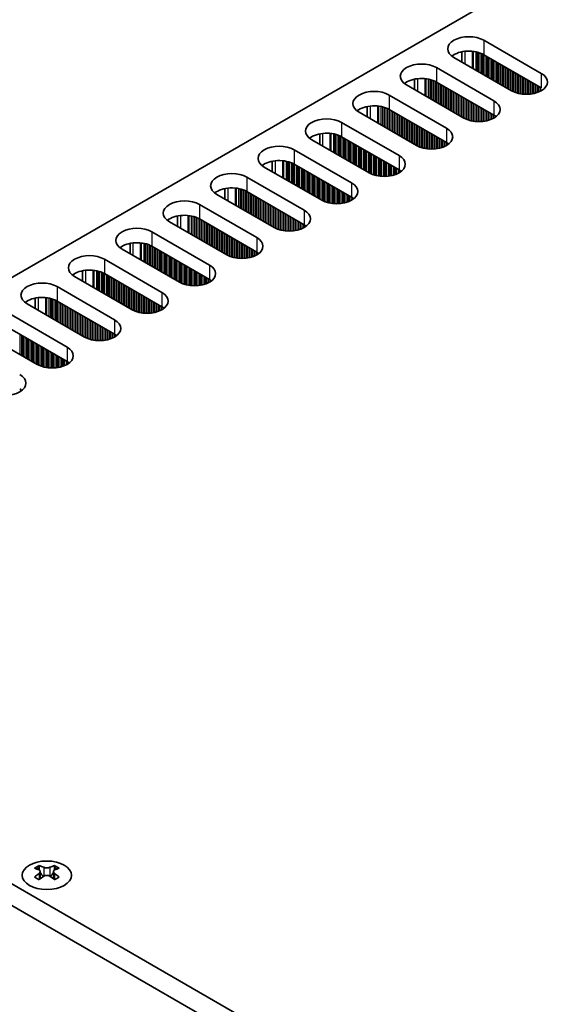
# Model space of a CAD drawing. Units: millimetres. Extents: x 0 to 8642, y 0 to 1405.
# Drawn here: x 219 to 278, y 455 to 567 of the extents above; entities that cross this region are included whole.
import ezdxf

# ---------------------------------------------------------------- set-up
doc = ezdxf.new("R2010")
doc.units = ezdxf.units.MM
doc.header["$LTSCALE"] = 5
doc.layers.add('Visible (ISO)', color=7, linetype='Continuous', lineweight=35)
doc.layers.add('Visible Narrow (ISO)', color=7, linetype='Continuous', lineweight=25)

msp = doc.modelspace()

# ---------------------------------------------------------------- linework, layer by layer
at = {"layer": 'Visible (ISO)'}
for p, q in [((386.0035, 634.3147), (158.4919, 502.9608)), ((271.5229, 564.2185), (278.0283, 560.4626)), ((269.0355, 561.7354), (269.0355, 562.9141)), ((278.0283, 558.8296), (271.5229, 562.5855)), ((274.6342, 558.503), (268.1288, 562.2589)), ((266.1489, 561.1158), (272.6543, 557.3599)), ((263.6615, 558.6328), (263.6615, 559.8114)), ((272.6543, 555.7269), (266.1489, 559.4828)), ((269.2602, 555.4003), (262.7548, 559.1562)), ((260.7749, 558.0131), (267.2803, 554.2572)), ((263.8862, 552.2977), (257.3808, 556.0535)), ((258.2875, 555.5301), (258.2875, 556.7087)), ((267.2803, 552.6242), (260.7749, 556.3801)), ((255.4009, 554.9104), (261.9063, 551.1546)), ((252.9135, 552.4274), (252.9135, 553.606)), ((258.5122, 549.195), (252.0068, 552.9508)), ((261.9063, 549.5216), (255.4009, 553.2774)), ((250.0269, 551.8078), (256.5323, 548.0519)), ((247.5395, 549.3247), (247.5395, 550.5033)), ((253.1382, 546.0923), (246.6328, 549.8482)), ((256.5323, 546.4189), (250.0269, 550.1748)), ((244.6529, 548.7051), (251.1583, 544.9492)), ((242.1654, 546.222), (242.1654, 547.4006)), ((251.1583, 543.3162), (244.6529, 547.0721)), ((247.7642, 542.9896), (241.2588, 546.7455)), ((239.2789, 545.6024), (245.7843, 541.8465)), ((242.3901, 539.8869), (235.8848, 543.6428)), ((236.7914, 543.1193), (236.7914, 544.2979)), ((245.7843, 540.2135), (239.2789, 543.9694)), ((233.9049, 542.4997), (240.4102, 538.7438)), ((237.0161, 536.7842), (230.5108, 540.5401)), ((231.4174, 540.0166), (231.4174, 541.1952)), ((240.4102, 537.1108), (233.9049, 540.8667)), ((228.5309, 539.397), (235.0362, 535.6411)), ((226.0434, 536.9139), (226.0434, 538.0926)), ((231.6421, 533.6815), (225.1367, 537.4374)), ((235.0362, 534.0081), (228.5309, 537.764)), ((223.1568, 536.2943), (229.6622, 532.5384)), ((220.6694, 533.8113), (220.6694, 534.9899)), ((229.6622, 530.9054), (223.1568, 534.6613)), ((226.2681, 530.5788), (219.7627, 534.3347)), ((217.7828, 533.1916), (224.2882, 529.4357)), ((224.2882, 527.8028), (217.7828, 531.5586)), ((220.8941, 527.4762), (214.3887, 531.232)), ((477.9628, 318.5143), (139.5415, 513.9019)), ((475.8414, 317.2895), (137.4201, 512.6772)), ((221.1239, 470.6707), (221.1239, 470.4541)), ((221.2527, 469.9851), (221.2527, 469.1634)), ((222.7276, 469.9851), (222.7276, 469.1634)), ((222.8563, 470.6707), (222.8563, 470.4541))]:
    msp.add_line(p, q, dxfattribs=at)
for centre, major_axis, start_param, end_param in [((269.8259, 563.2387), (-2.4, 0), 3.92699082, 7.06858347), ((269.8259, 561.6057), (-2.4, 0), 3.92699082, 5.65304806), ((264.4519, 560.136), (-2.4, 0), 3.92699082, 7.06858347), ((276.3313, 559.4828), (2.4, 0), 3.92699082, 7.06858347), ((264.4519, 558.503), (-2.4, 0), 3.92699082, 5.65304806), ((259.0779, 557.0333), (-2.4, 0), 3.92699082, 7.06858347), ((270.9573, 556.3801), (2.4, 0), 3.92699082, 7.06858347), ((259.0779, 555.4003), (-2.4, 0), 3.92699082, 5.65304806), ((253.7039, 553.9306), (-2.4, 0), 3.92699082, 7.06858347), ((270.9573, 554.7471), (-2.4, 0), 3.7717299, 3.92699082), ((253.7039, 552.2977), (-2.4, 0), 3.92699082, 5.65304806), ((265.5832, 553.2774), (2.4, 0), 3.92699082, 7.06858347), ((265.5832, 551.6445), (-2.4, 0), 3.7717299, 3.92699082), ((248.3298, 550.828), (-2.4, 0), 3.92699082, 7.06858347), ((248.3298, 549.195), (-2.4, 0), 3.92699082, 5.65304806), ((260.2092, 550.1748), (2.4, 0), 3.92699082, 7.06858347), ((242.9558, 547.7253), (-2.4, 0), 3.92699082, 7.06858347), ((260.2092, 548.5418), (-2.4, 0), 3.7717299, 3.92699082), ((254.8352, 547.0721), (2.4, 0), 3.92699082, 7.06858347), ((242.9558, 546.0923), (-2.4, 0), 3.92699082, 5.65304806), ((237.5818, 544.6226), (-2.4, 0), 3.92699082, 7.06858347), ((254.8352, 545.4391), (-2.4, 0), 3.7717299, 3.92699082), ((249.4612, 543.9694), (2.4, 0), 3.92699082, 7.06858347), ((237.5818, 542.9896), (-2.4, 0), 3.92699082, 5.65304806), ((232.2078, 541.5199), (-2.4, 0), 3.92699082, 7.06858347), ((249.4612, 542.3364), (-2.4, 0), 3.7717299, 3.92699082), ((232.2078, 539.8869), (-2.4, 0), 3.92699082, 5.65304806), ((244.0872, 540.8667), (2.4, 0), 3.92699082, 7.06858347), ((244.0872, 539.2337), (-2.4, 0), 3.7717299, 3.92699082), ((226.8338, 538.4172), (-2.4, 0), 3.92699082, 7.06858347), ((226.8338, 536.7842), (-2.4, 0), 3.92699082, 5.65304806), ((238.7132, 537.764), (2.4, 0), 3.92699082, 7.06858347), ((238.7132, 536.131), (-2.4, 0), 3.7717299, 3.92699082), ((221.4598, 535.3145), (-2.4, 0), 3.92699082, 7.06858347), ((221.4598, 533.6815), (-2.4, 0), 3.92699082, 5.65304806), ((233.3392, 534.6613), (2.4, 0), 3.92699082, 7.06858347), ((233.3392, 533.0283), (-2.4, 0), 3.7717299, 3.92699082), ((227.9652, 531.5586), (2.4, 0), 3.92699082, 7.06858347), ((227.9652, 529.9256), (-2.4, 0), 3.7717299, 3.92699082), ((222.5912, 528.456), (2.4, 0), 3.92699082, 7.06858347), ((222.5912, 526.823), (-2.4, 0), 3.7717299, 3.92699082), ((217.2171, 525.3533), (2.4, 0), 3.92699082, 7.06858347), ((217.2171, 523.7203), (-2.4, 0), 3.7717299, 3.92699082), ((220.8587, 464.6245), (3.6136, 6.259), 0.73348815, 0.83730818), ((221.7249, 463.8182), (-3.6964, 6.4023), 5.61642416, 5.71594113), ((222.2553, 464.1244), (3.6964, -6.4023), 2.47483151, 2.57434848), ((221.831, 470.0458), (0.5, -0.866), 3.92699082, 4.29658814), ((221.831, 470.0458), (0.5, -0.866), 4.54004732, 5.14665184), ((221.7249, 464.1244), (3.6964, 6.4023), 0.56724417, 0.66676114), ((222.1492, 470.0458), (0.5, 0.866), 4.27812612, 4.88473064), ((222.1492, 470.0458), (0.5, 0.866), 5.12818982, 5.49778714), ((223.1215, 464.6245), (3.6136, -6.259), 2.30428447, 2.40810451), ((222.2553, 463.8182), (-3.6964, -6.4023), 3.70883683, 3.8083538), ((221.7249, 464.1244), (3.6964, 6.4023), 0.90403518, 1.00355215), ((220.8587, 463.3181), (-3.6136, 6.259), 5.44587713, 5.54969716), ((222.2553, 463.8182), (-3.6964, -6.4023), 4.04562784, 4.14514481), ((221.7249, 463.8182), (-3.6964, 6.4023), 5.27963315, 5.37915012), ((223.1215, 463.3181), (-3.6136, -6.259), 3.8750808, 3.97890083), ((222.2553, 464.1244), (3.6964, -6.4023), 2.1380405, 2.23755747)]:
    msp.add_ellipse(centre, major_axis=major_axis, ratio=0.57735027, start_param=start_param, end_param=end_param, dxfattribs=at)
msp.add_ellipse((221.9901, 469.5661), major_axis=(2.8, 0), ratio=0.57735027, dxfattribs=at)
for points in [[(221.1062, 469.7609), (221.1504, 469.7925), (221.1889, 469.8302), (221.2401, 469.9083), (221.2527, 469.9488), (221.2527, 470.0215), (221.2401, 470.0585), (221.1889, 470.1226), (221.1504, 470.1497), (221.1062, 470.1691)], [(221.6366, 470.4753), (221.6808, 470.4559), (221.7369, 470.439), (221.8601, 470.4165), (221.9271, 470.4109), (222.0531, 470.4109), (222.1202, 470.4165), (222.2434, 470.439), (222.2995, 470.4559), (222.3437, 470.4753)], [(222.874, 470.1691), (222.8298, 470.1497), (222.7913, 470.1226), (222.7402, 470.0585), (222.7276, 470.0215), (222.7276, 469.9488), (222.7402, 469.9083), (222.7913, 469.8302), (222.8298, 469.7925), (222.874, 469.7609)], [(222.3437, 469.4547), (222.2995, 469.4863), (222.2434, 469.5138), (222.1202, 469.5504), (222.0531, 469.5594), (221.9271, 469.5594), (221.8601, 469.5504), (221.7369, 469.5138), (221.6808, 469.4863), (221.6366, 469.4547)]]:
    msp.add_open_spline(points, degree=3, knots=[0.076192776, 0.076192776, 0.076192776, 0.076192776, 0.0950828432, 0.0950828432, 0.1139729103, 0.1139729103, 0.1328629774, 0.1328629774, 0.1517530446, 0.1517530446, 0.1517530446, 0.1517530446], dxfattribs=at)
at = {"layer": 'Visible Narrow (ISO)'}
for p, q in [((271.5229, 564.2185), (271.5229, 562.5855)), ((269.4016, 561.5241), (269.4016, 562.9695)), ((270.2384, 561.041), (270.2384, 562.9707)), ((270.3515, 560.9756), (270.3515, 562.9577)), ((270.632, 560.8137), (270.632, 562.9109)), ((270.8017, 560.7157), (270.8017, 562.8717)), ((270.83, 560.6994), (270.83, 562.8643)), ((270.9997, 560.6014), (270.9997, 562.8143)), ((271.1977, 560.4871), (271.1977, 562.7427)), ((271.3674, 560.3891), (271.3674, 562.6678)), ((271.3957, 560.3728), (271.3957, 562.6539)), ((271.5654, 560.2748), (271.5654, 562.561)), ((271.7634, 560.1605), (271.7634, 562.4467)), ((271.9331, 560.0625), (271.9331, 562.3487)), ((271.9613, 560.0462), (271.9613, 562.3324)), ((272.1311, 559.9482), (272.1311, 562.2344)), ((272.329, 559.8339), (272.329, 562.1201)), ((272.4988, 559.7359), (272.4988, 562.0221)), ((272.527, 559.7196), (272.527, 562.0058)), ((272.6967, 559.6216), (272.6967, 561.9078)), ((272.8947, 559.5073), (272.8947, 561.7935)), ((273.0644, 559.4093), (273.0644, 561.6955)), ((273.0927, 559.393), (273.0927, 561.6792)), ((273.2624, 559.295), (273.2624, 561.5812)), ((273.4604, 559.1807), (273.4604, 561.4669)), ((266.1489, 561.1158), (266.1489, 559.4828)), ((273.6301, 559.0827), (273.6301, 561.3689)), ((273.6584, 559.0664), (273.6584, 561.3526)), ((273.8281, 558.9684), (273.8281, 561.2546)), ((274.0261, 558.8541), (274.0261, 561.1403)), ((274.1958, 558.7561), (274.1958, 561.0423)), ((274.2241, 558.7398), (274.2241, 561.026)), ((274.3938, 558.6418), (274.3938, 560.928)), ((274.5918, 558.5275), (274.5918, 560.8137)), ((274.7615, 558.4347), (274.7615, 560.7157)), ((274.7898, 558.4208), (274.7898, 560.6994)), ((274.9595, 558.3458), (274.9595, 560.6014)), ((275.1575, 558.2742), (275.1575, 560.4871)), ((275.3272, 558.2243), (275.3272, 560.3891)), ((275.3555, 558.2169), (275.3555, 560.3728)), ((275.5252, 558.1777), (275.5252, 560.2748)), ((278.0283, 560.4626), (278.0283, 558.8296)), ((264.0276, 558.4214), (264.0276, 559.8668)), ((264.8644, 557.9383), (264.8644, 559.868)), ((264.9775, 557.873), (264.9775, 559.855)), ((265.258, 557.711), (265.258, 559.8082)), ((265.4277, 557.613), (265.4277, 559.769)), ((265.456, 557.5967), (265.456, 559.7616)), ((265.6257, 557.4987), (265.6257, 559.7116)), ((265.8237, 557.3844), (265.8237, 559.64)), ((265.9934, 557.2864), (265.9934, 559.5651)), ((266.0217, 557.2701), (266.0217, 559.5512)), ((266.1914, 557.1721), (266.1914, 559.4583)), ((266.3893, 557.0578), (266.3893, 559.344)), ((266.5591, 556.9598), (266.5591, 559.246)), ((266.5873, 556.9435), (266.5873, 559.2297)), ((275.7232, 558.1424), (275.7232, 560.1605)), ((275.8929, 558.1205), (275.8929, 560.0625)), ((275.9211, 558.1176), (275.9211, 560.0462)), ((276.0909, 558.1042), (276.0909, 559.9482)), ((276.2888, 558.0974), (276.2888, 559.8339)), ((276.4585, 558.0991), (276.4585, 559.7359)), ((276.4868, 558.1001), (276.4868, 559.7196)), ((276.6565, 558.11), (276.6565, 559.6216)), ((276.8545, 558.1305), (276.8545, 559.5073)), ((277.0242, 558.1562), (277.0242, 559.4093)), ((277.0525, 558.1612), (277.0525, 559.393)), ((277.2222, 558.1962), (277.2222, 559.295)), ((277.4202, 558.248), (277.4202, 559.1807)), ((266.757, 556.8455), (266.757, 559.1317)), ((266.955, 556.7312), (266.955, 559.0174)), ((267.1247, 556.6332), (267.1247, 558.9194)), ((267.153, 556.6169), (267.153, 558.9031)), ((267.3227, 556.5189), (267.3227, 558.8051)), ((267.5207, 556.4046), (267.5207, 558.6908)), ((267.6904, 556.3066), (267.6904, 558.5928)), ((267.7187, 556.2903), (267.7187, 558.5765)), ((267.8884, 556.1923), (267.8884, 558.4785)), ((268.0864, 556.078), (268.0864, 558.3642)), ((268.2561, 555.9801), (268.2561, 558.2662)), ((268.2844, 555.9637), (268.2844, 558.2499)), ((268.4541, 555.8657), (268.4541, 558.1519)), ((277.5899, 558.303), (277.5899, 559.0827)), ((277.6182, 558.3132), (277.6182, 559.0664)), ((277.7879, 558.3816), (277.7879, 558.9684)), ((277.9859, 558.4791), (277.9859, 558.8541)), ((260.7749, 558.0131), (260.7749, 556.3801)), ((268.6521, 555.7514), (268.6521, 558.0376)), ((268.8218, 555.6535), (268.8218, 557.9396)), ((268.8501, 555.6371), (268.8501, 557.9233)), ((269.0198, 555.5391), (269.0198, 557.8253)), ((269.2178, 555.4248), (269.2178, 557.711)), ((269.3875, 555.332), (269.3875, 557.613)), ((269.4158, 555.3181), (269.4158, 557.5967)), ((269.5855, 555.2431), (269.5855, 557.4987)), ((269.7835, 555.1715), (269.7835, 557.3844)), ((269.9532, 555.1216), (269.9532, 557.2864)), ((269.9815, 555.1142), (269.9815, 557.2701)), ((270.1512, 555.075), (270.1512, 557.1721)), ((270.3491, 555.0397), (270.3491, 557.0578)), ((270.5189, 555.0178), (270.5189, 556.9598)), ((270.5471, 555.0149), (270.5471, 556.9435)), ((272.6543, 557.3599), (272.6543, 555.7269)), ((258.6536, 555.3187), (258.6536, 556.7642)), ((259.4903, 554.8356), (259.4903, 556.7654)), ((259.6035, 554.7703), (259.6035, 556.7523)), ((259.884, 554.6083), (259.884, 556.7055)), ((260.0537, 554.5104), (260.0537, 556.6663)), ((260.082, 554.494), (260.082, 556.6589)), ((260.2517, 554.396), (260.2517, 556.6089)), ((260.4497, 554.2817), (260.4497, 556.5373)), ((260.6194, 554.1838), (260.6194, 556.4624)), ((260.6476, 554.1674), (260.6476, 556.4485)), ((260.8173, 554.0694), (260.8173, 556.3556)), ((261.0153, 553.9551), (261.0153, 556.2413)), ((261.185, 553.8572), (261.185, 556.1433)), ((261.2133, 553.8408), (261.2133, 556.127)), ((261.383, 553.7428), (261.383, 556.029)), ((261.581, 553.6285), (261.581, 555.9147)), ((261.7507, 553.5306), (261.7507, 555.8168)), ((270.7168, 555.0015), (270.7168, 556.8455)), ((270.9148, 554.9947), (270.9148, 556.7312)), ((271.0845, 554.9964), (271.0845, 556.6332)), ((271.1128, 554.9974), (271.1128, 556.6169)), ((271.2825, 555.0073), (271.2825, 556.5189)), ((271.4805, 555.0278), (271.4805, 556.4046)), ((271.6502, 555.0535), (271.6502, 556.3066)), ((271.6785, 555.0585), (271.6785, 556.2903)), ((271.8482, 555.0935), (271.8482, 556.1923)), ((272.0462, 555.1453), (272.0462, 556.078)), ((272.2159, 555.2003), (272.2159, 555.9801)), ((272.2442, 555.2105), (272.2442, 555.9637)), ((272.4139, 555.2789), (272.4139, 555.8657)), ((255.4009, 554.9104), (255.4009, 553.2774)), ((261.779, 553.5142), (261.779, 555.8004)), ((261.9487, 553.4163), (261.9487, 555.7024)), ((262.1467, 553.3019), (262.1467, 555.5881)), ((262.3164, 553.204), (262.3164, 555.4902)), ((262.3447, 553.1876), (262.3447, 555.4738)), ((262.5144, 553.0897), (262.5144, 555.3758)), ((262.7124, 552.9753), (262.7124, 555.2615)), ((262.8821, 552.8774), (262.8821, 555.1636)), ((262.9104, 552.861), (262.9104, 555.1472)), ((263.0801, 552.7631), (263.0801, 555.0492)), ((263.2781, 552.6487), (263.2781, 554.9349)), ((263.4478, 552.5508), (263.4478, 554.837)), ((263.4761, 552.5344), (263.4761, 554.8206)), ((263.6458, 552.4365), (263.6458, 554.7226)), ((272.6119, 555.3764), (272.6119, 555.7514)), ((272.7816, 555.4798), (272.7816, 555.6475)), ((272.8145, 555.5025), (272.8145, 555.6247)), ((253.2796, 552.216), (253.2796, 553.6615)), ((254.1163, 551.7329), (254.1163, 553.6627)), ((254.2295, 551.6676), (254.2295, 553.6497)), ((254.51, 551.5056), (254.51, 553.6028)), ((263.8438, 552.3221), (263.8438, 554.6083)), ((264.0135, 552.2293), (264.0135, 554.5104)), ((264.0418, 552.2154), (264.0418, 554.494)), ((264.2115, 552.1405), (264.2115, 554.396)), ((264.4094, 552.0688), (264.4094, 554.2817)), ((264.5792, 552.0189), (264.5792, 554.1838)), ((264.6074, 552.0115), (264.6074, 554.1674)), ((264.7771, 551.9723), (264.7771, 554.0694)), ((264.9751, 551.937), (264.9751, 553.9551)), ((265.1448, 551.9151), (265.1448, 553.8572)), ((265.1731, 551.9122), (265.1731, 553.8408)), ((265.3428, 551.8988), (265.3428, 553.7428)), ((265.5408, 551.892), (265.5408, 553.6285)), ((267.2803, 554.2572), (267.2803, 552.6242)), ((254.6797, 551.4077), (254.6797, 553.5636)), ((254.7079, 551.3913), (254.7079, 553.5562)), ((254.8777, 551.2934), (254.8777, 553.5063)), ((255.0756, 551.1791), (255.0756, 553.4346)), ((255.2453, 551.0811), (255.2453, 553.3597)), ((255.2736, 551.0647), (255.2736, 553.3458)), ((255.4433, 550.9668), (255.4433, 553.253)), ((255.6413, 550.8525), (255.6413, 553.1386)), ((255.811, 550.7545), (255.811, 553.0407)), ((255.8393, 550.7381), (255.8393, 553.0243)), ((256.009, 550.6402), (256.009, 552.9264)), ((256.207, 550.5259), (256.207, 552.812)), ((256.3767, 550.4279), (256.3767, 552.7141)), ((256.405, 550.4115), (256.405, 552.6977)), ((256.5747, 550.3136), (256.5747, 552.5998)), ((256.7727, 550.1993), (256.7727, 552.4854)), ((265.7105, 551.8938), (265.7105, 553.5306)), ((265.7388, 551.8947), (265.7388, 553.5142)), ((265.9085, 551.9046), (265.9085, 553.4163)), ((266.1065, 551.9251), (266.1065, 553.3019)), ((266.2762, 551.9508), (266.2762, 553.204)), ((266.3045, 551.9559), (266.3045, 553.1876)), ((266.4742, 551.9908), (266.4742, 553.0897)), ((266.6722, 552.0426), (266.6722, 552.9753)), ((266.8419, 552.0976), (266.8419, 552.8774)), ((266.8702, 552.1079), (266.8702, 552.861)), ((267.0399, 552.1762), (267.0399, 552.7631)), ((267.2379, 552.2738), (267.2379, 552.6487)), ((267.4076, 552.3771), (267.4076, 552.5448)), ((267.4405, 552.3999), (267.4405, 552.522)), ((250.0269, 551.8078), (250.0269, 550.1748)), ((256.9424, 550.1013), (256.9424, 552.3875)), ((256.9707, 550.0849), (256.9707, 552.3711)), ((257.1404, 549.987), (257.1404, 552.2732)), ((257.3384, 549.8727), (257.3384, 552.1588)), ((257.5081, 549.7747), (257.5081, 552.0609)), ((257.5364, 549.7583), (257.5364, 552.0445)), ((257.7061, 549.6604), (257.7061, 551.9466)), ((257.9041, 549.5461), (257.9041, 551.8322)), ((258.0738, 549.4481), (258.0738, 551.7343)), ((258.1021, 549.4317), (258.1021, 551.7179)), ((258.2718, 549.3338), (258.2718, 551.62)), ((258.4698, 549.2195), (258.4698, 551.5056)), ((258.6395, 549.1266), (258.6395, 551.4077)), ((258.6677, 549.1127), (258.6677, 551.3913)), ((247.9056, 549.1133), (247.9056, 550.5588)), ((248.7423, 548.6302), (248.7423, 550.56)), ((248.8555, 548.5649), (248.8555, 550.547)), ((249.1359, 548.403), (249.1359, 550.5001)), ((249.3056, 548.305), (249.3056, 550.4609)), ((249.3339, 548.2887), (249.3339, 550.4535)), ((249.5036, 548.1907), (249.5036, 550.4036)), ((249.7016, 548.0764), (249.7016, 550.3319)), ((249.8713, 547.9784), (249.8713, 550.257)), ((249.8996, 547.9621), (249.8996, 550.2431)), ((258.8374, 549.0378), (258.8374, 551.2934)), ((259.0354, 548.9662), (259.0354, 551.1791)), ((259.2051, 548.9162), (259.2051, 551.0811)), ((259.2334, 548.9088), (259.2334, 551.0647)), ((259.4031, 548.8696), (259.4031, 550.9668)), ((259.6011, 548.8343), (259.6011, 550.8525)), ((259.7708, 548.8124), (259.7708, 550.7545)), ((259.7991, 548.8095), (259.7991, 550.7381)), ((259.9688, 548.7961), (259.9688, 550.6402)), ((260.1668, 548.7893), (260.1668, 550.5259)), ((260.3365, 548.7911), (260.3365, 550.4279)), ((260.3648, 548.792), (260.3648, 550.4115)), ((260.5345, 548.8019), (260.5345, 550.3136)), ((261.9063, 551.1546), (261.9063, 549.5216)), ((250.0693, 547.8641), (250.0693, 550.1503)), ((250.2673, 547.7498), (250.2673, 550.036)), ((250.437, 547.6518), (250.437, 549.938)), ((250.4653, 547.6355), (250.4653, 549.9216)), ((250.635, 547.5375), (250.635, 549.8237)), ((250.833, 547.4232), (250.833, 549.7094)), ((251.0027, 547.3252), (251.0027, 549.6114)), ((251.031, 547.3089), (251.031, 549.595)), ((251.2007, 547.2109), (251.2007, 549.4971)), ((251.3987, 547.0966), (251.3987, 549.3828)), ((251.5684, 546.9986), (251.5684, 549.2848)), ((251.5967, 546.9823), (251.5967, 549.2684)), ((251.7664, 546.8843), (251.7664, 549.1705)), ((260.7325, 548.8225), (260.7325, 550.1993)), ((260.9022, 548.8481), (260.9022, 550.1013)), ((260.9305, 548.8532), (260.9305, 550.0849)), ((261.1002, 548.8881), (261.1002, 549.987)), ((261.2982, 548.94), (261.2982, 549.8727)), ((261.4679, 548.995), (261.4679, 549.7747)), ((261.4962, 549.0052), (261.4962, 549.7583)), ((261.6659, 549.0735), (261.6659, 549.6604)), ((261.8639, 549.1711), (261.8639, 549.5461)), ((262.0336, 549.2744), (262.0336, 549.4421)), ((262.0665, 549.2972), (262.0665, 549.4194)), ((244.6529, 548.7051), (244.6529, 547.0721)), ((251.9644, 546.77), (251.9644, 549.0562)), ((252.1341, 546.672), (252.1341, 548.9582)), ((252.1624, 546.6557), (252.1624, 548.9419)), ((252.3321, 546.5577), (252.3321, 548.8439)), ((252.5301, 546.4434), (252.5301, 548.7296)), ((252.6998, 546.3454), (252.6998, 548.6316)), ((252.728, 546.3291), (252.728, 548.6153)), ((252.8978, 546.2311), (252.8978, 548.5173)), ((253.0957, 546.1168), (253.0957, 548.403)), ((253.2654, 546.0239), (253.2654, 548.305)), ((253.2937, 546.01), (253.2937, 548.2887)), ((253.4634, 545.9351), (253.4634, 548.1907)), ((253.6614, 545.8635), (253.6614, 548.0764)), ((256.5323, 548.0519), (256.5323, 546.4189)), ((242.5316, 546.0106), (242.5316, 547.4561)), ((243.3683, 545.5275), (243.3683, 547.4573)), ((243.4814, 545.4622), (243.4814, 547.4443)), ((243.7619, 545.3003), (243.7619, 547.3974)), ((243.9316, 545.2023), (243.9316, 547.3582)), ((243.9599, 545.186), (243.9599, 547.3508)), ((244.1296, 545.088), (244.1296, 547.3009)), ((244.3276, 544.9737), (244.3276, 547.2293)), ((244.4973, 544.8757), (244.4973, 547.1543)), ((244.5256, 544.8594), (244.5256, 547.1404)), ((244.6953, 544.7614), (244.6953, 547.0476)), ((244.8933, 544.6471), (244.8933, 546.9333)), ((253.8311, 545.8135), (253.8311, 547.9784)), ((253.8594, 545.8061), (253.8594, 547.9621)), ((254.0291, 545.7669), (254.0291, 547.8641)), ((254.2271, 545.7317), (254.2271, 547.7498)), ((254.3968, 545.7097), (254.3968, 547.6518)), ((254.4251, 545.7068), (254.4251, 547.6355)), ((254.5948, 545.6934), (254.5948, 547.5375)), ((254.7928, 545.6866), (254.7928, 547.4232)), ((254.9625, 545.6884), (254.9625, 547.3252)), ((254.9908, 545.6893), (254.9908, 547.3089)), ((255.1605, 545.6992), (255.1605, 547.2109)), ((255.3585, 545.7198), (255.3585, 547.0966)), ((255.5282, 545.7454), (255.5282, 546.9986)), ((255.5565, 545.7505), (255.5565, 546.9823)), ((255.7262, 545.7854), (255.7262, 546.8843)), ((245.063, 544.5491), (245.063, 546.8353)), ((245.0913, 544.5328), (245.0913, 546.819)), ((245.261, 544.4348), (245.261, 546.721)), ((245.459, 544.3205), (245.459, 546.6067)), ((245.6287, 544.2225), (245.6287, 546.5087)), ((245.657, 544.2062), (245.657, 546.4924)), ((245.8267, 544.1082), (245.8267, 546.3944)), ((246.0247, 543.9939), (246.0247, 546.2801)), ((246.1944, 543.8959), (246.1944, 546.1821)), ((246.2227, 543.8796), (246.2227, 546.1658)), ((246.3924, 543.7816), (246.3924, 546.0678)), ((246.5904, 543.6673), (246.5904, 545.9535)), ((246.7601, 543.5693), (246.7601, 545.8555)), ((246.7883, 543.553), (246.7883, 545.8392)), ((255.9242, 545.8373), (255.9242, 546.77)), ((256.0939, 545.8923), (256.0939, 546.672)), ((256.1222, 545.9025), (256.1222, 546.6557)), ((256.2919, 545.9708), (256.2919, 546.5577)), ((256.4899, 546.0684), (256.4899, 546.4434)), ((256.6596, 546.1717), (256.6596, 546.3394)), ((256.6925, 546.1945), (256.6925, 546.3167)), ((239.2789, 545.6024), (239.2789, 543.9694)), ((246.9581, 543.455), (246.9581, 545.7412)), ((247.156, 543.3407), (247.156, 545.6269)), ((247.3257, 543.2427), (247.3257, 545.5289)), ((247.354, 543.2264), (247.354, 545.5126)), ((247.5237, 543.1284), (247.5237, 545.4146)), ((247.7217, 543.0141), (247.7217, 545.3003)), ((247.8914, 542.9212), (247.8914, 545.2023)), ((247.9197, 542.9073), (247.9197, 545.186)), ((248.0894, 542.8324), (248.0894, 545.088)), ((248.2874, 542.7608), (248.2874, 544.9737)), ((248.4571, 542.7108), (248.4571, 544.8757)), ((248.4854, 542.7034), (248.4854, 544.8594)), ((248.6551, 542.6642), (248.6551, 544.7614)), ((251.1583, 544.9492), (251.1583, 543.3162)), ((237.1576, 542.9079), (237.1576, 544.3534)), ((237.9943, 542.4248), (237.9943, 544.3546)), ((238.1074, 542.3595), (238.1074, 544.3416)), ((238.3879, 542.1976), (238.3879, 544.2947)), ((238.5576, 542.0996), (238.5576, 544.2555)), ((238.5859, 542.0833), (238.5859, 544.2481)), ((238.7556, 541.9853), (238.7556, 544.1982)), ((238.9536, 541.871), (238.9536, 544.1266)), ((239.1233, 541.773), (239.1233, 544.0516)), ((239.1516, 541.7567), (239.1516, 544.0377)), ((239.3213, 541.6587), (239.3213, 543.9449)), ((239.5193, 541.5444), (239.5193, 543.8306)), ((239.689, 541.4464), (239.689, 543.7326)), ((239.7173, 541.4301), (239.7173, 543.7163)), ((239.887, 541.3321), (239.887, 543.6183)), ((248.8531, 542.629), (248.8531, 544.6471)), ((249.0228, 542.6071), (249.0228, 544.5491)), ((249.0511, 542.6041), (249.0511, 544.5328)), ((249.2208, 542.5907), (249.2208, 544.4348)), ((249.4188, 542.584), (249.4188, 544.3205)), ((249.5885, 542.5857), (249.5885, 544.2225)), ((249.6168, 542.5867), (249.6168, 544.2062)), ((249.7865, 542.5965), (249.7865, 544.1082)), ((249.9845, 542.6171), (249.9845, 543.9939)), ((250.1542, 542.6428), (250.1542, 543.8959)), ((250.1825, 542.6478), (250.1825, 543.8796)), ((250.3522, 542.6828), (250.3522, 543.7816)), ((250.5502, 542.7346), (250.5502, 543.6673)), ((250.7199, 542.7896), (250.7199, 543.5693)), ((250.7481, 542.7998), (250.7481, 543.553)), ((233.9049, 542.4997), (233.9049, 540.8667)), ((240.085, 541.2178), (240.085, 543.504)), ((240.2547, 541.1198), (240.2547, 543.406)), ((240.283, 541.1035), (240.283, 543.3897)), ((240.4527, 541.0055), (240.4527, 543.2917)), ((240.6507, 540.8912), (240.6507, 543.1774)), ((240.8204, 540.7932), (240.8204, 543.0794)), ((240.8487, 540.7769), (240.8487, 543.0631)), ((241.0184, 540.6789), (241.0184, 542.9651)), ((241.2163, 540.5646), (241.2163, 542.8508)), ((241.3861, 540.4666), (241.3861, 542.7528)), ((241.4143, 540.4503), (241.4143, 542.7365)), ((241.584, 540.3523), (241.584, 542.6385)), ((241.782, 540.238), (241.782, 542.5242)), ((241.9517, 540.14), (241.9517, 542.4262)), ((250.9179, 542.8681), (250.9179, 543.455)), ((251.1158, 542.9657), (251.1158, 543.3407)), ((251.2855, 543.0691), (251.2855, 543.2367)), ((251.3185, 543.0918), (251.3185, 543.214)), ((241.98, 540.1237), (241.98, 542.4099)), ((242.1497, 540.0257), (242.1497, 542.3119)), ((242.3477, 539.9114), (242.3477, 542.1976)), ((242.5174, 539.8186), (242.5174, 542.0996)), ((242.5457, 539.8047), (242.5457, 542.0833)), ((242.7154, 539.7297), (242.7154, 541.9853)), ((242.9134, 539.6581), (242.9134, 541.871)), ((243.0831, 539.6082), (243.0831, 541.773)), ((243.1114, 539.6008), (243.1114, 541.7567)), ((243.2811, 539.5616), (243.2811, 541.6587)), ((243.4791, 539.5263), (243.4791, 541.5444)), ((243.6488, 539.5044), (243.6488, 541.4464)), ((243.6771, 539.5014), (243.6771, 541.4301)), ((243.8468, 539.488), (243.8468, 541.3321)), ((245.7843, 541.8465), (245.7843, 540.2135)), ((231.7835, 539.8053), (231.7835, 541.2507)), ((232.6203, 539.3222), (232.6203, 541.2519)), ((232.7334, 539.2568), (232.7334, 541.2389)), ((233.0139, 539.0949), (233.0139, 541.192)), ((233.1836, 538.9969), (233.1836, 541.1528)), ((233.2119, 538.9806), (233.2119, 541.1454)), ((233.3816, 538.8826), (233.3816, 541.0955)), ((233.5796, 538.7683), (233.5796, 541.0239)), ((233.7493, 538.6703), (233.7493, 540.9489)), ((233.7776, 538.654), (233.7776, 540.935)), ((233.9473, 538.556), (233.9473, 540.8422)), ((234.1453, 538.4417), (234.1453, 540.7279)), ((234.315, 538.3437), (234.315, 540.6299)), ((234.3433, 538.3274), (234.3433, 540.6136)), ((234.513, 538.2294), (234.513, 540.5156)), ((234.711, 538.1151), (234.711, 540.4013)), ((234.8807, 538.0171), (234.8807, 540.3033)), ((234.909, 538.0008), (234.909, 540.287)), ((235.0787, 537.9028), (235.0787, 540.189)), ((244.0448, 539.4813), (244.0448, 541.2178)), ((244.2145, 539.483), (244.2145, 541.1198)), ((244.2428, 539.484), (244.2428, 541.1035)), ((244.4125, 539.4938), (244.4125, 541.0055)), ((244.6105, 539.5144), (244.6105, 540.8912)), ((244.7802, 539.5401), (244.7802, 540.7932)), ((244.8084, 539.5451), (244.8084, 540.7769)), ((244.9782, 539.5801), (244.9782, 540.6789)), ((245.1761, 539.6319), (245.1761, 540.5646)), ((245.3459, 539.6869), (245.3459, 540.4666)), ((245.3741, 539.6971), (245.3741, 540.4503)), ((245.5438, 539.7655), (245.5438, 540.3523)), ((245.7418, 539.863), (245.7418, 540.238)), ((228.5309, 539.397), (228.5309, 537.764)), ((235.2767, 537.7885), (235.2767, 540.0747)), ((235.4464, 537.6905), (235.4464, 539.9767)), ((235.4746, 537.6742), (235.4746, 539.9604)), ((235.6443, 537.5762), (235.6443, 539.8624)), ((235.8423, 537.4619), (235.8423, 539.7481)), ((236.012, 537.3639), (236.012, 539.6501)), ((236.0403, 537.3476), (236.0403, 539.6338)), ((236.21, 537.2496), (236.21, 539.5358)), ((236.408, 537.1353), (236.408, 539.4215)), ((236.5777, 537.0373), (236.5777, 539.3235)), ((236.606, 537.021), (236.606, 539.3072)), ((236.7757, 536.923), (236.7757, 539.2092)), ((236.9737, 536.8087), (236.9737, 539.0949)), ((245.9115, 539.9664), (245.9115, 540.134)), ((245.9445, 539.9891), (245.9445, 540.1113)), ((226.4095, 536.7026), (226.4095, 538.148)), ((227.2463, 536.2195), (227.2463, 538.1492)), ((227.3594, 536.1542), (227.3594, 538.1362)), ((227.6399, 535.9922), (227.6399, 538.0894)), ((227.8096, 535.8942), (227.8096, 538.0502)), ((227.8379, 535.8779), (227.8379, 538.0428)), ((228.0076, 535.7799), (228.0076, 537.9928)), ((237.1434, 536.7159), (237.1434, 538.9969)), ((237.1717, 536.702), (237.1717, 538.9806)), ((237.3414, 536.627), (237.3414, 538.8826)), ((237.5394, 536.5554), (237.5394, 538.7683)), ((237.7091, 536.5055), (237.7091, 538.6703)), ((237.7374, 536.4981), (237.7374, 538.654)), ((237.9071, 536.4589), (237.9071, 538.556)), ((238.1051, 536.4236), (238.1051, 538.4417)), ((238.2748, 536.4017), (238.2748, 538.3437)), ((238.3031, 536.3988), (238.3031, 538.3274)), ((238.4728, 536.3853), (238.4728, 538.2294)), ((238.6708, 536.3786), (238.6708, 538.1151)), ((238.8405, 536.3803), (238.8405, 538.0171)), ((238.8688, 536.3813), (238.8688, 538.0008)), ((240.4102, 538.7438), (240.4102, 537.1108)), ((228.2056, 535.6656), (228.2056, 537.9212)), ((228.3753, 535.5676), (228.3753, 537.8463)), ((228.4036, 535.5513), (228.4036, 537.8324)), ((228.5733, 535.4533), (228.5733, 537.7395)), ((228.7713, 535.339), (228.7713, 537.6252)), ((228.941, 535.241), (228.941, 537.5272)), ((228.9693, 535.2247), (228.9693, 537.5109)), ((229.139, 535.1267), (229.139, 537.4129)), ((229.337, 535.0124), (229.337, 537.2986)), ((229.5067, 534.9144), (229.5067, 537.2006)), ((229.5349, 534.8981), (229.5349, 537.1843)), ((229.7046, 534.8001), (229.7046, 537.0863)), ((229.9026, 534.6858), (229.9026, 536.972)), ((230.0723, 534.5878), (230.0723, 536.874)), ((230.1006, 534.5715), (230.1006, 536.8577)), ((239.0385, 536.3912), (239.0385, 537.9028)), ((239.2364, 536.4117), (239.2364, 537.7885)), ((239.4062, 536.4374), (239.4062, 537.6905)), ((239.4344, 536.4424), (239.4344, 537.6742)), ((239.6041, 536.4774), (239.6041, 537.5762)), ((239.8021, 536.5292), (239.8021, 537.4619)), ((239.9718, 536.5842), (239.9718, 537.3639)), ((240.0001, 536.5944), (240.0001, 537.3476)), ((240.1698, 536.6628), (240.1698, 537.2496)), ((240.3678, 536.7603), (240.3678, 537.1353)), ((240.5375, 536.8637), (240.5375, 537.0314)), ((240.5705, 536.8864), (240.5705, 537.0086)), ((223.1568, 536.2943), (223.1568, 534.6613)), ((230.2703, 534.4735), (230.2703, 536.7597)), ((230.4683, 534.3592), (230.4683, 536.6454)), ((230.638, 534.2612), (230.638, 536.5474)), ((230.6663, 534.2449), (230.6663, 536.5311)), ((230.836, 534.1469), (230.836, 536.4331)), ((231.034, 534.0326), (231.034, 536.3188)), ((231.2037, 533.9346), (231.2037, 536.2208)), ((231.232, 533.9183), (231.232, 536.2045)), ((231.4017, 533.8203), (231.4017, 536.1065)), ((231.5997, 533.706), (231.5997, 535.9922)), ((231.7694, 533.6132), (231.7694, 535.8942)), ((231.7977, 533.5993), (231.7977, 535.8779)), ((231.9674, 533.5243), (231.9674, 535.7799)), ((221.0355, 533.5999), (221.0355, 535.0453)), ((221.8723, 533.1168), (221.8723, 535.0466)), ((221.9854, 533.0515), (221.9854, 535.0335)), ((222.2659, 532.8895), (222.2659, 534.9867)), ((222.4356, 532.7915), (222.4356, 534.9475)), ((222.4639, 532.7752), (222.4639, 534.9401)), ((222.6336, 532.6772), (222.6336, 534.8901)), ((222.8316, 532.5629), (222.8316, 534.8185)), ((223.0013, 532.4649), (223.0013, 534.7436)), ((223.0296, 532.4486), (223.0296, 534.7297)), ((223.1993, 532.3506), (223.1993, 534.6368)), ((232.1654, 533.4527), (232.1654, 535.6656)), ((232.3351, 533.4028), (232.3351, 535.5676)), ((232.3634, 533.3954), (232.3634, 535.5513)), ((232.5331, 533.3562), (232.5331, 535.4533)), ((232.7311, 533.3209), (232.7311, 535.339)), ((232.9008, 533.299), (232.9008, 535.241)), ((232.9291, 533.2961), (232.9291, 535.2247)), ((233.0988, 533.2827), (233.0988, 535.1267)), ((233.2968, 533.2759), (233.2968, 535.0124)), ((233.4665, 533.2776), (233.4665, 534.9144)), ((233.4947, 533.2786), (233.4947, 534.8981)), ((233.6644, 533.2885), (233.6644, 534.8001)), ((233.8624, 533.309), (233.8624, 534.6858)), ((235.0362, 535.6411), (235.0362, 534.0081)), ((223.3973, 532.2363), (223.3973, 534.5225)), ((223.567, 532.1384), (223.567, 534.4245)), ((223.5952, 532.122), (223.5952, 534.4082)), ((223.765, 532.024), (223.765, 534.3102)), ((223.9629, 531.9097), (223.9629, 534.1959)), ((224.1326, 531.8118), (224.1326, 534.0979)), ((224.1609, 531.7954), (224.1609, 534.0816)), ((224.3306, 531.6974), (224.3306, 533.9836)), ((224.5286, 531.5831), (224.5286, 533.8693)), ((224.6983, 531.4852), (224.6983, 533.7713)), ((224.7266, 531.4688), (224.7266, 533.755)), ((224.8963, 531.3708), (224.8963, 533.657)), ((225.0943, 531.2565), (225.0943, 533.5427)), ((234.0321, 533.3347), (234.0321, 534.5878)), ((234.0604, 533.3397), (234.0604, 534.5715)), ((234.2301, 533.3747), (234.2301, 534.4735)), ((234.4281, 533.4265), (234.4281, 534.3592)), ((234.5978, 533.4815), (234.5978, 534.2612)), ((234.6261, 533.4917), (234.6261, 534.2449)), ((234.7958, 533.5601), (234.7958, 534.1469)), ((234.9938, 533.6576), (234.9938, 534.0326)), ((235.1635, 533.761), (235.1635, 533.9287)), ((235.1965, 533.7837), (235.1965, 533.9059)), ((225.264, 531.1586), (225.264, 533.4447)), ((225.2923, 531.1422), (225.2923, 533.4284)), ((225.462, 531.0442), (225.462, 533.3304)), ((225.66, 530.9299), (225.66, 533.2161)), ((225.8297, 530.832), (225.8297, 533.1181)), ((225.858, 530.8156), (225.858, 533.1018)), ((226.0277, 530.7176), (226.0277, 533.0038)), ((226.2257, 530.6033), (226.2257, 532.8895)), ((226.3954, 530.5105), (226.3954, 532.7915)), ((226.4237, 530.4966), (226.4237, 532.7752)), ((226.5934, 530.4217), (226.5934, 532.6772)), ((226.7914, 530.35), (226.7914, 532.5629)), ((226.9611, 530.3001), (226.9611, 532.4649)), ((226.9894, 530.2927), (226.9894, 532.4486)), ((229.6622, 532.5384), (229.6622, 530.9054)), ((227.1591, 530.2535), (227.1591, 532.3506)), ((227.3571, 530.2182), (227.3571, 532.2363)), ((227.5268, 530.1963), (227.5268, 532.1384)), ((227.555, 530.1934), (227.555, 532.122)), ((227.7247, 530.18), (227.7247, 532.024)), ((227.9227, 530.1732), (227.9227, 531.9097)), ((228.0924, 530.1749), (228.0924, 531.8118)), ((228.1207, 530.1759), (228.1207, 531.7954)), ((228.2904, 530.1858), (228.2904, 531.6974)), ((228.4884, 530.2063), (228.4884, 531.5831)), ((228.6581, 530.232), (228.6581, 531.4852)), ((228.6864, 530.237), (228.6864, 531.4688)), ((228.8561, 530.272), (228.8561, 531.3708)), ((229.0541, 530.3238), (229.0541, 531.2565)), ((218.9566, 528.5948), (218.9566, 530.8809)), ((219.1546, 528.4804), (219.1546, 530.7666)), ((219.3243, 528.3825), (219.3243, 530.6687)), ((219.3526, 528.3661), (219.3526, 530.6523)), ((219.5223, 528.2682), (219.5223, 530.5543)), ((219.7203, 528.1538), (219.7203, 530.44)), ((219.89, 528.0559), (219.89, 530.3421)), ((219.9183, 528.0395), (219.9183, 530.3257)), ((220.088, 527.9416), (220.088, 530.2277)), ((229.2238, 530.3788), (229.2238, 531.1586)), ((229.2521, 530.3891), (229.2521, 531.1422)), ((229.4218, 530.4574), (229.4218, 531.0442)), ((229.6198, 530.5549), (229.6198, 530.9299)), ((229.7895, 530.6583), (229.7895, 530.826)), ((229.8224, 530.681), (229.8224, 530.8032)), ((220.286, 527.8272), (220.286, 530.1134)), ((220.4557, 527.7293), (220.4557, 530.0155)), ((220.484, 527.7129), (220.484, 529.9991)), ((220.6537, 527.615), (220.6537, 529.9011)), ((220.8517, 527.5006), (220.8517, 529.7868)), ((221.0214, 527.4078), (221.0214, 529.6889)), ((221.0497, 527.3939), (221.0497, 529.6725)), ((221.2194, 527.319), (221.2194, 529.5746)), ((221.4174, 527.2473), (221.4174, 529.4602)), ((221.5871, 527.1974), (221.5871, 529.3623)), ((221.6153, 527.19), (221.6153, 529.3459)), ((221.7851, 527.1508), (221.7851, 529.248)), ((221.983, 527.1155), (221.983, 529.1336)), ((222.1527, 527.0936), (222.1527, 529.0357)), ((224.2882, 529.4357), (224.2882, 527.8028)), ((222.181, 527.0907), (222.181, 529.0193)), ((222.3507, 527.0773), (222.3507, 528.9214)), ((222.5487, 527.0705), (222.5487, 528.807)), ((222.7184, 527.0723), (222.7184, 528.7091)), ((222.7467, 527.0732), (222.7467, 528.6927)), ((222.9164, 527.0831), (222.9164, 528.5948)), ((223.1144, 527.1036), (223.1144, 528.4804)), ((223.2841, 527.1293), (223.2841, 528.3825)), ((223.3124, 527.1344), (223.3124, 528.3661)), ((223.4821, 527.1693), (223.4821, 528.2682)), ((223.6801, 527.2211), (223.6801, 528.1538)), ((223.8498, 527.2761), (223.8498, 528.0559)), ((223.8781, 527.2864), (223.8781, 528.0395)), ((224.0478, 527.3547), (224.0478, 527.9416)), ((224.2458, 527.4523), (224.2458, 527.8272)), ((224.4155, 527.5556), (224.4155, 527.7233)), ((224.4484, 527.5784), (224.4484, 527.7006)), ((219.0415, 524.4529), (219.0415, 524.6206)), ((219.0744, 524.4757), (219.0744, 524.5979)), ((221.1239, 470.4541), (220.8274, 470.2829)), ((221.6366, 470.4753), (221.6366, 469.4547)), ((222.3437, 470.4753), (222.3437, 469.4547)), ((223.1528, 470.2829), (222.8563, 470.4541)), ((221.1062, 469.7609), (221.1062, 469.0693)), ((222.874, 469.7609), (222.874, 469.0693))]:
    msp.add_line(p, q, dxfattribs=at)

doc.saveas('drawing.dxf')
